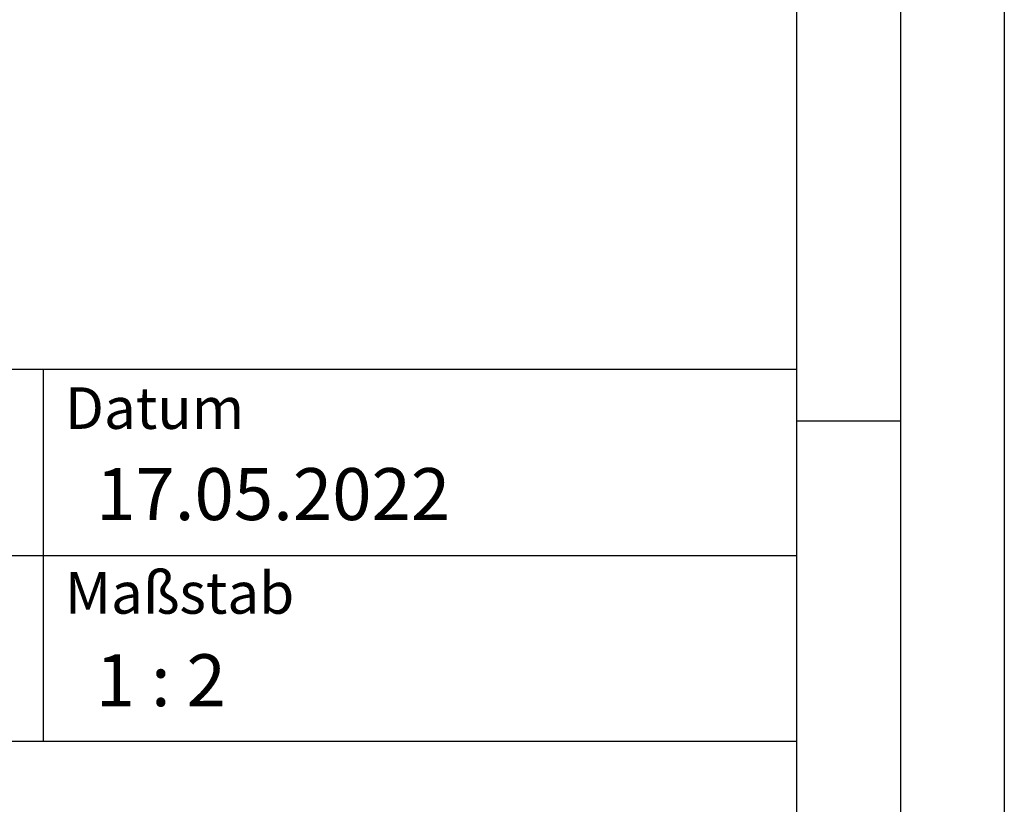
# Model space of a CAD drawing. Units: millimetres. Extents: x 2466 to 3306, y -35 to 559.
# Drawn here: x 3211 to 3306, y 40 to 116 of the extents above; entities that cross this region are included whole.
import ezdxf

# ---------------------------------------------------------------- set-up
doc = ezdxf.new("R2010")
doc.units = ezdxf.units.MM
doc.layers.add('BOR', color=7, linetype='Continuous', lineweight=50)
for name, color, linetype in [('PEN_Blattrahmen', 7, 'Continuous'), ('RAHM2', 1, 'Continuous'), ('RAHM3', 2, 'Continuous'), ('RAHM5', 7, 'Continuous')]:
    doc.layers.add(name, color=color, linetype=linetype)
doc.styles.add('Peneder_Arial', font='arial.ttf')
doc.styles.add('Peneder_Arial fett', font='arialbd.ttf')

# ---------------------------------------------------------------- blocks, each defined once
blk = doc.blocks.new('GEN_A3')
blk.add_line((415, 292), (415, 5))
at = {"layer": 'BOR', "color": 1, "lineweight": 25}
for p, q in [((420, 297), (420, 0)), ((410, 287), (410, 5)), ((415, 56.166), (410, 56.166))]:
    blk.add_line(p, q, dxfattribs=at)
blk = doc.blocks.new('*U7')
at = {"layer": 'RAHM2'}
for p, q in [((-36.25, 53.665), (-36.25, 35.756)), ((-72.5, 44.71), (0, 44.71))]:
    blk.add_line(p, q, dxfattribs=at)
at = {"layer": 'RAHM3'}
blk.add_line((0, 35.756), (-72.5, 35.756), dxfattribs=at)
at = {"layer": 'RAHM5'}
for q in [(-182.88, 53.66), (0, 0)]:
    blk.add_line((0, 53.66), q, dxfattribs=at)
for tag, p, height, style in [('PLANINHALT', (-179.501, 45.439), 3.5, 'Peneder_Arial fett'), ('GEN-TITLE-NAME', (-70.017, 46.418), 2.5, 'Peneder_Arial'), ('GEN-TITLE-DAT', (-33.7, 46.415), 2.5, 'Peneder_Arial'), ('PLANINHALT2', (-179.501, 36.729), 3.5, 'Peneder_Arial fett'), ('BLATTFORMAT', (-70.017, 37.46), 2.5, 'Peneder_Arial'), ('POSINDEX_MAßSTAB', (-33.717, 37.46), 2.5, 'Peneder_Arial'), ('PLANINHALT3', (-179.501, 28.929), 3.5, 'Peneder_Arial'), ('ZEICHNUNGSNUMMER', (-179.501, 21.129), 3.5, 'Peneder_Arial')]:
    blk.add_attdef(tag, p, '', height=height, dxfattribs=dict(style=style))
at = {"layer": 'RAHM2', "char_height": 2, "attachment_point": 1, "style": 'Peneder_Arial'}
for s, width, insert in [('Datum', 20.22986, (-35.2, 52.802)), ('Maßstab', 9.97237, (-35.2, 43.911))]:
    blk.add_mtext_dynamic_manual_height_columns(s, width=width, gutter_width=12.5, heights=[0], dxfattribs=dict(at, insert=insert))

msp = doc.modelspace()

# ---------------------------------------------------------------- block references
at = {"layer": 'PEN_Blattrahmen', "lineweight": 0, "xscale": 2, "yscale": 2, "zscale": 2}
msp.add_blockref('GEN_A3', (2465.824213, -35.1043934), dxfattribs=at)
at = {"layer": 'PEN_Blattrahmen', "lineweight": 0}
ref = msp.add_blockref('*U7', (3285.824213, -25.1043934), dxfattribs=dict(at, xscale=2, yscale=2, zscale=2))
ref.add_attrib('GEN-TITLE-DAT', '17.05.2022', (3218.424213, 67.7246563), dxfattribs={"layer": '0', "height": 5, "style": 'Peneder_Arial'})
ref.add_attrib('POSINDEX_MASSTAB', '1 : 2', (3218.3906089, 49.8161873), dxfattribs={"layer": '0', "height": 5, "style": 'Peneder_Arial'})

doc.saveas('drawing.dxf')
